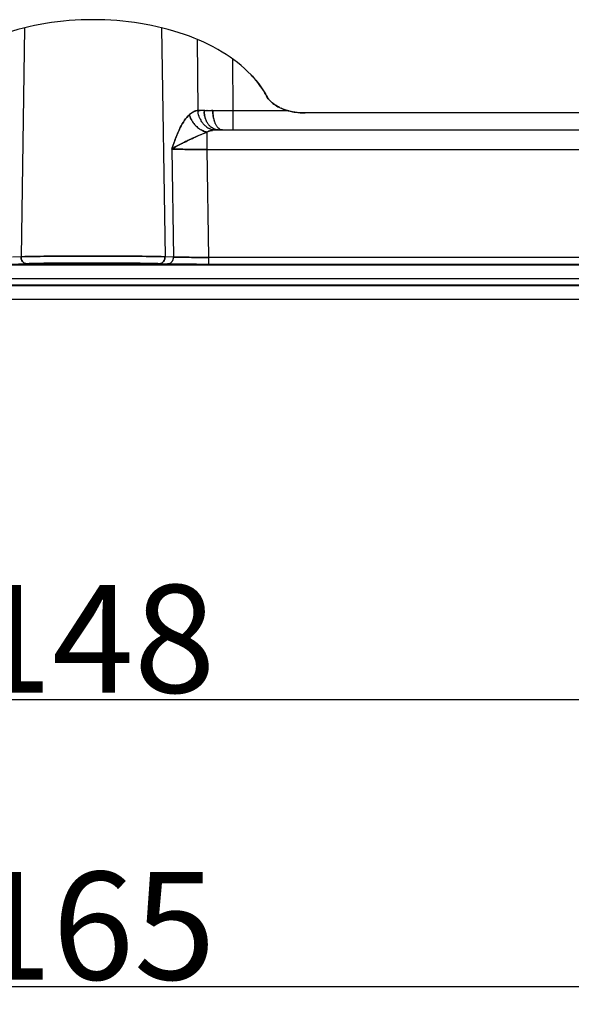
# Model space of a CAD drawing. Units: millimetres. Extents: x 2279 to 3170, y 588 to 1218.
# Drawn here: x 2457 to 2498, y 944 to 1017 of the extents above; entities that cross this region are included whole.
import ezdxf

# ---------------------------------------------------------------- set-up
doc = ezdxf.new("R2010")
doc.units = ezdxf.units.MM
doc.header["$LTSCALE"] = 65.395
doc.header["$PDMODE"] = 3
doc.header["$PDSIZE"] = 8
doc.layers.get('Defpoints').update_dxf_attribs({"linetype": 'CONTINUOUS'})
doc.layers.add('Dim', color=3, linetype='CONTINUOUS', lineweight=15)
doc.layers.add('DRW0002_FORMAT', color=7, linetype='CONTINUOUS')
doc.styles.add('Romans字体', font='romans.shx', dxfattribs={"width": 0.75})
doc.dimstyles.new('01', dxfattribs={"dimtxt": 8, "dimasz": 8, "dimexe": 1.2, "dimexo": 0.2, "dimgap": 0.5, "dimtad": 1, "dimdec": 1, "dimdsep": 46, "dimtxsty": 'Romans字体', "dimcen": 0, "dimclrd": 1, "dimclre": 6, "dimclrt": 4, "dimazin": 2, "dimtfac": 1, "dimtdec": 1, "dimtofl": 0, "dimtmove": 0, "dimatfit": 3, "dimfxl": 1, "dimtolj": 1, "dimtzin": 0, "dimarcsym": 0})

# ---------------------------------------------------------------- blocks, each defined once
blk = doc.blocks.new('*D4')
at = {"layer": 'Defpoints', "color": 0}
for p in [(2379.878, 1001.775), (2544.848, 1001.775), (2544.848, 945.379)]:
    blk.add_point(p, dxfattribs=at)
at = {"layer": 'Dim', "color": 6, "lineweight": -2}
for p, q in [((2379.878, 1001.575), (2379.878, 944.179)), ((2544.848, 1001.575), (2544.848, 944.179))]:
    blk.add_line(p, q, dxfattribs=at)
at = {"layer": 'Dim', "color": 1, "lineweight": -2}
blk.add_line((2387.878, 945.379), (2536.848, 945.379), dxfattribs=at)
at = {"layer": 'Dim', "color": 1}
for points in [[(2387.878, 946.712), (2387.878, 944.046), (2379.878, 945.379)], [(2536.848, 946.712), (2536.848, 944.046), (2544.848, 945.379)]]:
    blk.add_solid(points, dxfattribs=at)
at = {"layer": 'Dim', "color": 4, "insert": (2462.363, 949.879), "char_height": 8, "attachment_point": 5, "style": 'Romans字体'}
blk.add_mtext('\\A1;165', dxfattribs=at)
blk = doc.blocks.new('*D5')
at = {"layer": 'Defpoints', "color": 0}
for p in [(2388.357, 999.496), (2536.349, 998.982), (2536.349, 966.687)]:
    blk.add_point(p, dxfattribs=at)
at = {"layer": 'Dim', "color": 6, "lineweight": -2}
for p, q in [((2388.357, 999.296), (2388.357, 965.487)), ((2536.349, 998.782), (2536.349, 965.487))]:
    blk.add_line(p, q, dxfattribs=at)
at = {"layer": 'Dim', "color": 1, "lineweight": -2}
blk.add_line((2396.357, 966.687), (2528.349, 966.687), dxfattribs=at)
at = {"layer": 'Dim', "color": 1}
for points in [[(2396.357, 968.021), (2396.357, 965.354), (2388.357, 966.687)], [(2528.349, 968.021), (2528.349, 965.354), (2536.349, 966.687)]]:
    blk.add_solid(points, dxfattribs=at)
at = {"layer": 'Dim', "color": 4, "insert": (2462.353, 971.187), "char_height": 8, "attachment_point": 5, "style": 'Romans字体'}
blk.add_mtext('\\A1;148', dxfattribs=at)

msp = doc.modelspace()

# ---------------------------------------------------------------- linework, layer by layer
at = {"layer": 'DRW0002_FORMAT', "color": 7, "linetype": 'Continuous'}
for p, q in [((2457.27, 1016.523), (2457.013, 999.546)), ((2467.435, 1016.523), (2467.692, 999.546)), ((2470.079, 1015.665), (2470.132, 1010.414)), ((2472.691, 1014.21), (2472.73, 1010.402)), ((2470.652, 1010.414), (2470.584, 1010.415)), ((2470.584, 1010.415), (2470.652, 1010.414)), ((2470.822, 1010.411), (2470.783, 1010.411)), ((2470.783, 1010.411), (2470.822, 1010.411)), ((2471.23, 1010.405), (2471.148, 1010.406)), ((2471.148, 1010.406), (2471.23, 1010.405)), ((2472.73, 1010.402), (2476.865, 1010.402)), ((2472.73, 1010.402), (2472.73, 1008.963)), ((2522.353, 1010.226), (2478.077, 1010.226)), ((2471.609, 1008.963), (2471.63, 1008.963)), ((2471.657, 1008.963), (2471.609, 1008.963)), ((2471.609, 1008.963), (2471.63, 1008.963)), ((2471.63, 1008.963), (2536.779, 1008.963)), ((2470.797, 1008.8), (2470.797, 1007.502)), ((2468.199, 1007.542), (2468.32, 999.527)), ((2470.797, 1007.502), (2536.779, 1007.502)), ((2470.797, 1007.502), (2470.918, 999.496)), ((2457.013, 999.546), (2456.385, 999.527)), ((2468.32, 999.527), (2467.692, 999.546)), ((2536.848, 999.496), (2470.918, 999.496)), ((2470.918, 999.496), (2470.918, 998.983)), ((2516.175, 998.97), (2408.53, 998.97)), ((2408.553, 998.959), (2516.153, 998.959)), ((2456.818, 999.014), (2457.446, 999.033)), ((2460.483, 999.077), (2460.884, 999.079)), ((2460.884, 999.079), (2460.483, 999.077)), ((2462.353, 999.082), (2462.575, 999.082)), ((2462.575, 999.082), (2462.353, 999.082)), ((2467.259, 999.033), (2467.887, 999.014)), ((2470.918, 998.983), (2536.848, 998.983)), ((2408.553, 997.941), (2516.153, 997.941)), ((2516.153, 997.907), (2408.553, 997.907)), ((2413.107, 997.419), (2511.609, 997.419)), ((2413.108, 997.443), (2511.609, 997.443)), ((2511.609, 997.43), (2413.108, 997.43)), ((2413.099, 996.402), (2511.618, 996.402)), ((2511.618, 996.367), (2413.098, 996.367))]:
    msp.add_line(p, q, dxfattribs=at)
for centre, radius, start, end in [((2470.291, 1009.352), 1.074, 98.53175, 110.82581), ((2470.301, 1006.686), 3.732, 92.19977, 92.58567), ((2470.287, 1007.079), 3.338, 92.22038, 92.6543), ((2471.837, 1010.514), 1.708, 183.34883, 186.66685), ((2470.354, 1002.432), 7.986, 89.5492, 90.369), ((2470.354, 1003.191), 7.227, 89.50692, 90.41294), ((2470.321, 998.86), 11.558, 88.6976, 89.5293), ((2470.33, 999.446), 10.972, 88.6738, 89.55031), ((2472.642, 1010.444), 2.058, 180.7995, 183.92494), ((2471.589, 1057.113), 46.708, 268.8507, 269.01224), ((2471.783, 1068.767), 58.365, 269.05648, 269.23066), ((2471.761, 1067.259), 56.856, 269.05428, 269.23309), ((2471.891, 1076.771), 66.369, 269.23063, 269.35864), ((2471.89, 1076.677), 66.275, 269.23061, 269.35881), ((2472.153, 1105.009), 94.608, 269.44117, 270.18416), ((2472.173, 1111.254), 100.853, 269.46432, 270.16131), ((2472.148, 1126.37), 115.969, 270.15249, 270.28733), ((2472.16, 1123.51), 113.109, 270.15014, 270.28839), ((2477.635, 1013.597), 3.302, 243.84824, 246.25247), ((2471.278, 1010.579), 1.848, 209.99627, 216.12583), ((2471.266, 1010.569), 1.833, 209.93102, 216.11101), ((2471.781, 1010.485), 1.647, 202.19467, 208.96718), ((2472.33, 1010.364), 1.736, 197.31956, 203.6636), ((2473.457, 1010.309), 2.215, 192.27871, 197.07992), ((2471.307, 1010.598), 1.883, 216.09873, 225.02285), ((2471.284, 1010.575), 1.85, 225.00572, 235.79222), ((2471.231, 1010.499), 1.758, 235.82295, 240.36427), ((2471.538, 1010.252), 1.306, 235.3003, 243.66668), ((2471.568, 1007.034), 1.929, 94.06605, 100.78544), ((2472.191, 1009.669), 0.784, 221.3518, 225.36432), ((2503.727, 935.195), 80.654, 114.8705, 115.15768), ((2467.773, 999.511), 0.546, 333.01473, 340.69778), ((2467.786, 999.504), 0.532, 333.0323, 340.92977), ((2467.747, 999.517), 0.573, 340.96809, 0.84021), ((2469.103, 1025.463), 25.949, 268.27179, 268.43187), ((2469.082, 1024.591), 25.076, 268.25868, 268.424), ((2460.899, 850.553), 148.522, 90.71031, 90.98707), ((2460.745, 860.892), 138.182, 90.69993, 90.9974), ((2461.484, 803.768), 195.311, 90.57742, 90.71172), ((2461.419, 809.541), 189.537, 90.57536, 90.71375), ((2461.992, 750.24), 248.841, 90.3476, 90.57041), ((2461.906, 760.991), 238.09, 90.34258, 90.57545), ((2462.349, 681.381), 317.701, 89.99929, 90.26424), ((2462.337, 686.882), 312.2, 89.99694, 90.26656), ((2462.361, 683.425), 315.657, 89.73485, 89.96129), ((2462.376, 689.025), 310.057, 89.7328, 89.96332), ((2462.735, 752.992), 246.089, 89.42826, 89.63575), ((2462.818, 763.098), 235.982, 89.42383, 89.64021), ((2463.237, 805.246), 193.832, 89.27496, 89.42244), ((2463.309, 811.59), 187.488, 89.27247, 89.42494), ((2463.836, 852.47), 146.605, 89.01121, 89.27529), ((2463.983, 862.298), 136.776, 89.00167, 89.28473), ((2467.873, 999.423), 0.411, 295.90966, 304.15387), ((2470.408, 1116.074), 117.09, 269.03692, 269.80851), ((2470.915, 1194.524), 195.541, 269.73669, 270.0008), ((2470.909, 1192.294), 193.311, 269.73546, 270.00264)]:
    msp.add_arc(centre, radius, start, end, dxfattribs=at)
for points, knots in [([(2474.084, 1013.043), (2473.458, 1013.705), (2471.893, 1014.902), (2469.081, 1016.172), (2465.83, 1016.968), (2462.352, 1017.239), (2458.874, 1016.968), (2455.623, 1016.172), (2452.811, 1014.901), (2451.246, 1013.704), (2450.62, 1013.042)], [0, 0, 0, 0, 0.107455, 0.228974, 0.361505, 0.500005, 0.638505, 0.771033, 0.892549, 1, 1, 1, 1]), ([(2475.218, 1011.485), (2475.145, 1011.621), (2474.823, 1012.179), (2474.42, 1012.688), (2474.084, 1013.043)], [0, 0, 0, 0, 0.240441, 1, 1, 1, 1]), ([(2474.084, 1013.043), (2474.199, 1012.921), (2474.627, 1012.44), (2474.995, 1011.905), (2475.218, 1011.485)], [0, 0, 0, 0, 0.260517, 1, 1, 1, 1]), ([(2475.639, 1010.98), (2475.594, 1011.017), (2475.432, 1011.166), (2475.294, 1011.342), (2475.218, 1011.485)], [0, 0, 0, 0, 0.266226, 1, 1, 1, 1]), ([(2475.218, 1011.485), (2475.242, 1011.439), (2475.356, 1011.25), (2475.51, 1011.088), (2475.639, 1010.98)], [0, 0, 0, 0, 0.235208, 1, 1, 1, 1]), ([(2469.91, 1010.355), (2469.892, 1010.349), (2469.818, 1010.318), (2469.748, 1010.28), (2469.697, 1010.248)], [0, 0, 0, 0, 0.244187, 1, 1, 1, 1]), ([(2469.697, 1010.248), (2469.714, 1010.259), (2469.782, 1010.3), (2469.854, 1010.334), (2469.91, 1010.355)], [0, 0, 0, 0, 0.256539, 1, 1, 1, 1]), ([(2469.91, 1010.355), (2469.928, 1010.362), (2470, 1010.388), (2470.076, 1010.406), (2470.132, 1010.414)], [0, 0, 0, 0, 0.254005, 1, 1, 1, 1]), ([(2470.302, 1010.418), (2470.289, 1010.418), (2470.241, 1010.417), (2470.193, 1010.416), (2470.157, 1010.415)], [0, 0, 0, 0, 0.262408, 1, 1, 1, 1]), ([(2470.157, 1010.415), (2470.169, 1010.415), (2470.217, 1010.417), (2470.265, 1010.418), (2470.302, 1010.418)], [0, 0, 0, 0, 0.23749, 1, 1, 1, 1]), ([(2470.588, 1010.307), (2470.591, 1010.268), (2470.606, 1010.112), (2470.638, 1009.958), (2470.673, 1009.847)], [0, 0, 0, 0, 0.2533, 1, 1, 1, 1]), ([(2470.673, 1009.847), (2470.662, 1009.884), (2470.62, 1010.033), (2470.597, 1010.187), (2470.589, 1010.303)], [0, 0, 0, 0, 0.246184, 1, 1, 1, 1]), ([(2471.23, 1010.405), (2471.23, 1010.357), (2471.237, 1010.167), (2471.262, 1009.977), (2471.292, 1009.838)], [0, 0, 0, 0, 0.254846, 1, 1, 1, 1]), ([(2471.292, 1009.838), (2471.282, 1009.883), (2471.247, 1010.071), (2471.231, 1010.261), (2471.23, 1010.405)], [0, 0, 0, 0, 0.243354, 1, 1, 1, 1]), ([(2476.18, 1010.633), (2476.13, 1010.658), (2475.94, 1010.757), (2475.76, 1010.878), (2475.639, 1010.98)], [0, 0, 0, 0, 0.261974, 1, 1, 1, 1]), ([(2475.639, 1010.98), (2475.678, 1010.947), (2475.847, 1010.815), (2476.033, 1010.705), (2476.18, 1010.633)], [0, 0, 0, 0, 0.238393, 1, 1, 1, 1]), ([(2477.149, 1010.315), (2477.074, 1010.33), (2476.787, 1010.393), (2476.505, 1010.487), (2476.306, 1010.575)], [0, 0, 0, 0, 0.258736, 1, 1, 1, 1]), ([(2476.306, 1010.575), (2476.371, 1010.546), (2476.644, 1010.436), (2476.929, 1010.358), (2477.149, 1010.315)], [0, 0, 0, 0, 0.240836, 1, 1, 1, 1]), ([(2478.077, 1010.226), (2477.998, 1010.227), (2477.687, 1010.234), (2477.377, 1010.27), (2477.149, 1010.315)], [0, 0, 0, 0, 0.251991, 1, 1, 1, 1]), ([(2477.149, 1010.315), (2477.224, 1010.3), (2477.531, 1010.248), (2477.843, 1010.226), (2478.077, 1010.226)], [0, 0, 0, 0, 0.247062, 1, 1, 1, 1]), ([(2469.498, 1010.097), (2469.361, 1009.973), (2469.109, 1009.665), (2468.916, 1009.321), (2468.823, 1009.133)], [0, 0, 0, 0, 0.468485, 1, 1, 1, 1]), ([(2468.823, 1009.133), (2468.916, 1009.321), (2469.109, 1009.666), (2469.361, 1009.973), (2469.498, 1010.097)], [0, 0, 0, 0, 0.53172, 1, 1, 1, 1]), ([(2469.697, 1010.248), (2469.68, 1010.238), (2469.61, 1010.192), (2469.545, 1010.139), (2469.498, 1010.097)], [0, 0, 0, 0, 0.242586, 1, 1, 1, 1]), ([(2469.498, 1010.097), (2469.514, 1010.111), (2469.577, 1010.166), (2469.644, 1010.215), (2469.697, 1010.248)], [0, 0, 0, 0, 0.257913, 1, 1, 1, 1]), ([(2469.677, 1009.655), (2469.657, 1009.69), (2469.582, 1009.831), (2469.526, 1009.982), (2469.498, 1010.097)], [0, 0, 0, 0, 0.255018, 1, 1, 1, 1]), ([(2469.498, 1010.097), (2469.507, 1010.06), (2469.551, 1009.907), (2469.617, 1009.76), (2469.677, 1009.655)], [0, 0, 0, 0, 0.237577, 1, 1, 1, 1]), ([(2470.555, 1009.389), (2470.534, 1009.411), (2470.454, 1009.504), (2470.386, 1009.607), (2470.341, 1009.687)], [0, 0, 0, 0, 0.247212, 1, 1, 1, 1]), ([(2470.917, 1009.364), (2470.9, 1009.387), (2470.832, 1009.482), (2470.776, 1009.586), (2470.74, 1009.667)], [0, 0, 0, 0, 0.242573, 1, 1, 1, 1]), ([(2471.292, 1009.838), (2471.296, 1009.823), (2471.31, 1009.762), (2471.326, 1009.703), (2471.339, 1009.659)], [0, 0, 0, 0, 0.254949, 1, 1, 1, 1]), ([(2471.455, 1009.371), (2471.444, 1009.393), (2471.398, 1009.486), (2471.363, 1009.583), (2471.339, 1009.659)], [0, 0, 0, 0, 0.237497, 1, 1, 1, 1]), ([(2468.823, 1009.133), (2468.7, 1008.884), (2468.477, 1008.358), (2468.288, 1007.821), (2468.199, 1007.542)], [0, 0, 0, 0, 0.487087, 1, 1, 1, 1]), ([(2468.199, 1007.542), (2468.29, 1007.819), (2468.479, 1008.358), (2468.7, 1008.884), (2468.823, 1009.133)], [0, 0, 0, 0, 0.512346, 1, 1, 1, 1]), ([(2470.797, 1008.8), (2470.76, 1008.808), (2470.609, 1008.849), (2470.465, 1008.912), (2470.362, 1008.971)], [0, 0, 0, 0, 0.243902, 1, 1, 1, 1]), ([(2470.362, 1008.971), (2470.398, 1008.95), (2470.536, 1008.878), (2470.685, 1008.825), (2470.797, 1008.8)], [0, 0, 0, 0, 0.263184, 1, 1, 1, 1]), ([(2470.542, 1009.403), (2470.561, 1009.382), (2470.638, 1009.3), (2470.725, 1009.227), (2470.794, 1009.179)], [0, 0, 0, 0, 0.253325, 1, 1, 1, 1]), ([(2470.797, 1008.8), (2470.83, 1008.815), (2470.963, 1008.87), (2471.102, 1008.909), (2471.207, 1008.929)], [0, 0, 0, 0, 0.25286, 1, 1, 1, 1]), ([(2471.207, 1008.929), (2471.172, 1008.922), (2471.032, 1008.891), (2470.895, 1008.844), (2470.797, 1008.8)], [0, 0, 0, 0, 0.248113, 1, 1, 1, 1]), ([(2470.894, 1009.394), (2470.911, 1009.372), (2470.977, 1009.286), (2471.054, 1009.208), (2471.117, 1009.158)], [0, 0, 0, 0, 0.258588, 1, 1, 1, 1]), ([(2470.941, 1009.091), (2470.979, 1009.071), (2471.134, 1009.002), (2471.304, 1008.964), (2471.431, 1008.958)], [0, 0, 0, 0, 0.255224, 1, 1, 1, 1]), ([(2471.24, 1009.074), (2471.256, 1009.064), (2471.321, 1009.03), (2471.391, 1009.004), (2471.443, 1008.989)], [0, 0, 0, 0, 0.254737, 1, 1, 1, 1]), ([(2471.63, 1008.963), (2471.598, 1008.964), (2471.468, 1008.974), (2471.342, 1009.018), (2471.256, 1009.065)], [0, 0, 0, 0, 0.245654, 1, 1, 1, 1]), ([(2471.431, 1008.958), (2471.445, 1008.959), (2471.504, 1008.962), (2471.563, 1008.963), (2471.609, 1008.963)], [0, 0, 0, 0, 0.236018, 1, 1, 1, 1]), ([(2471.447, 1009.387), (2471.458, 1009.364), (2471.503, 1009.281), (2471.557, 1009.203), (2471.603, 1009.151)], [0, 0, 0, 0, 0.267132, 1, 1, 1, 1]), ([(2471.603, 1009.151), (2471.61, 1009.142), (2471.639, 1009.11), (2471.671, 1009.081), (2471.696, 1009.061)], [0, 0, 0, 0, 0.25993, 1, 1, 1, 1]), ([(2471.696, 1009.061), (2471.717, 1009.045), (2471.797, 1008.99), (2471.894, 1008.959), (2471.965, 1008.958)], [0, 0, 0, 0, 0.27076, 1, 1, 1, 1]), ([(2471.965, 1008.958), (2471.942, 1008.959), (2471.847, 1008.968), (2471.757, 1009.014), (2471.7, 1009.059)], [0, 0, 0, 0, 0.237353, 1, 1, 1, 1]), ([(2469.44, 1008.199), (2469.398, 1008.179), (2469.231, 1008.1), (2469.065, 1008.02), (2468.941, 1007.959)], [0, 0, 0, 0, 0.248465, 1, 1, 1, 1]), ([(2468.944, 1007.96), (2468.984, 1007.98), (2469.148, 1008.062), (2469.314, 1008.141), (2469.44, 1008.2)], [0, 0, 0, 0, 0.24209, 1, 1, 1, 1]), ([(2469.44, 1008.2), (2469.47, 1008.214), (2469.591, 1008.27), (2469.711, 1008.325), (2469.802, 1008.367)], [0, 0, 0, 0, 0.247137, 1, 1, 1, 1]), ([(2469.802, 1008.367), (2470.049, 1008.482), (2470.375, 1008.639), (2470.712, 1008.77), (2470.797, 1008.8)], [0, 0, 0, 0, 0.752083, 1, 1, 1, 1]), ([(2470.797, 1008.8), (2470.641, 1008.742), (2470.309, 1008.601), (2469.982, 1008.451), (2469.806, 1008.37)], [0, 0, 0, 0, 0.461618, 1, 1, 1, 1]), ([(2468.199, 1007.542), (2468.252, 1007.575), (2468.496, 1007.722), (2468.746, 1007.859), (2468.944, 1007.96)], [0, 0, 0, 0, 0.220088, 1, 1, 1, 1]), ([(2468.941, 1007.959), (2468.807, 1007.892), (2468.555, 1007.763), (2468.31, 1007.618), (2468.199, 1007.542)], [0, 0, 0, 0, 0.525507, 1, 1, 1, 1]), ([(2468.199, 1007.542), (2468.565, 1007.531), (2469.431, 1007.516), (2470.297, 1007.506), (2470.797, 1007.502)], [0, 0, 0, 0, 0.422666, 1, 1, 1, 1]), ([(2470.797, 1007.502), (2470.297, 1007.506), (2469.431, 1007.516), (2468.565, 1007.531), (2468.199, 1007.542)], [0, 0, 0, 0, 0.577348, 1, 1, 1, 1]), ([(2457.278, 999.073), (2457.197, 999.113), (2457.056, 999.256), (2457.011, 999.449), (2457.013, 999.546)], [0, 0, 0, 0, 0.483074, 1, 1, 1, 1]), ([(2457.013, 999.546), (2457.012, 999.449), (2457.056, 999.256), (2457.197, 999.113), (2457.279, 999.073)], [0, 0, 0, 0, 0.516859, 1, 1, 1, 1]), ([(2467.692, 999.546), (2466.94, 999.568), (2465.16, 999.591), (2462.353, 999.604), (2459.545, 999.591), (2457.765, 999.568), (2457.013, 999.546)], [0, 0, 0, 0, 0.211341, 0.5, 0.788659, 1, 1, 1, 1]), ([(2457.013, 999.546), (2457.765, 999.568), (2459.545, 999.591), (2462.353, 999.604), (2465.16, 999.591), (2466.94, 999.568), (2467.692, 999.546)], [0, 0, 0, 0, 0.211342, 0.5, 0.788658, 1, 1, 1, 1]), ([(2467.427, 999.073), (2467.508, 999.113), (2467.649, 999.256), (2467.693, 999.449), (2467.692, 999.546)], [0, 0, 0, 0, 0.483144, 1, 1, 1, 1]), ([(2467.692, 999.546), (2467.694, 999.449), (2467.649, 999.256), (2467.508, 999.113), (2467.427, 999.073)], [0, 0, 0, 0, 0.516926, 1, 1, 1, 1]), ([(2470.918, 999.496), (2470.438, 999.498), (2469.596, 999.503), (2468.754, 999.515), (2468.392, 999.525)], [0, 0, 0, 0, 0.569832, 1, 1, 1, 1]), ([(2468.392, 999.525), (2468.754, 999.515), (2469.596, 999.503), (2470.438, 999.497), (2470.918, 999.496)], [0, 0, 0, 0, 0.43011, 1, 1, 1, 1]), ([(2458.34, 999.053), (2458.256, 999.052), (2457.958, 999.046), (2457.66, 999.039), (2457.446, 999.033)], [0, 0, 0, 0, 0.28149, 1, 1, 1, 1]), ([(2463.822, 999.079), (2463.862, 999.079), (2464.022, 999.078), (2464.181, 999.077), (2464.3, 999.076)], [0, 0, 0, 0, 0.252566, 1, 1, 1, 1]), ([(2464.3, 999.076), (2464.261, 999.076), (2464.101, 999.077), (2463.942, 999.078), (2463.822, 999.079)], [0, 0, 0, 0, 0.247314, 1, 1, 1, 1]), ([(2467.259, 999.033), (2467.194, 999.035), (2466.897, 999.043), (2466.599, 999.049), (2466.366, 999.053)], [0, 0, 0, 0, 0.217306, 1, 1, 1, 1]), ([(2467.887, 999.014), (2467.901, 999.014), (2467.957, 999.017), (2468.013, 999.034), (2468.053, 999.053)], [0, 0, 0, 0, 0.237028, 1, 1, 1, 1]), ([(2467.887, 999.014), (2467.927, 999.012), (2468.111, 999.007), (2468.296, 999.004), (2468.44, 999.001)], [0, 0, 0, 0, 0.217313, 1, 1, 1, 1]), ([(2468.44, 999.001), (2468.388, 999.002), (2468.204, 999.005), (2468.019, 999.01), (2467.887, 999.014)], [0, 0, 0, 0, 0.281532, 1, 1, 1, 1]), ([(2470.017, 998.985), (2469.871, 998.986), (2469.346, 998.989), (2468.82, 998.994), (2468.44, 999.001)], [0, 0, 0, 0, 0.276627, 1, 1, 1, 1])]:
    msp.add_open_spline(points, degree=3, knots=knots, dxfattribs=at)
for points in [[(2470.261, 1009.853), (2470.2, 1010), (2470.159, 1010.157), (2470.141, 1010.315)], [(2471.256, 1009.065), (2471.207, 1009.091), (2471.16, 1009.123), (2471.117, 1009.158)], [(2471.5, 1008.962), (2471.477, 1008.961), (2471.454, 1008.96), (2471.431, 1008.958)], [(2471.443, 1008.989), (2471.504, 1008.973), (2471.567, 1008.964), (2471.63, 1008.963)], [(2471.609, 1008.963), (2471.572, 1008.963), (2471.536, 1008.963), (2471.5, 1008.962)], [(2471.7, 1009.059), (2471.679, 1009.075), (2471.659, 1009.092), (2471.64, 1009.111)], [(2468.289, 999.331), (2468.301, 999.367), (2468.31, 999.406), (2468.315, 999.445)], [(2457.446, 999.033), (2457.388, 999.033), (2457.33, 999.048), (2457.278, 999.073)], [(2457.279, 999.073), (2457.33, 999.048), (2457.388, 999.033), (2457.446, 999.033)], [(2467.259, 999.033), (2467.317, 999.033), (2467.375, 999.048), (2467.427, 999.073)], [(2467.427, 999.073), (2467.375, 999.048), (2467.317, 999.033), (2467.259, 999.033)], [(2468.053, 999.053), (2468.001, 999.029), (2467.944, 999.014), (2467.887, 999.014)], [(2468.104, 999.083), (2468.137, 999.106), (2468.167, 999.133), (2468.194, 999.164)], [(2468.193, 999.164), (2468.167, 999.133), (2468.137, 999.106), (2468.104, 999.083)], [(2468.26, 999.263), (2468.242, 999.228), (2468.219, 999.194), (2468.193, 999.164)], [(2468.194, 999.164), (2468.22, 999.194), (2468.242, 999.228), (2468.26, 999.263)]]:
    msp.add_open_spline(points, degree=3, dxfattribs=at)

# ---------------------------------------------------------------- dimensions: what is measured, and where the dimension line sits
at = {"layer": 'Dim'}
for base, p1, p2, picture, middle in [((2544.848, 945.379), (2379.878, 1001.775), (2544.848, 1001.775), '*D4', (2462.363, 949.879)), ((2536.349, 966.687), (2388.357, 999.496), (2536.349, 998.982), '*D5', (2462.353, 971.187))]:
    dim = msp.add_linear_dim(base=base, p1=p1, p2=p2, dimstyle='01', dxfattribs=at)
    dim.commit()
    dim.dimension.update_dxf_attribs({"geometry": picture, "text_midpoint": middle})

doc.saveas('drawing.dxf')
